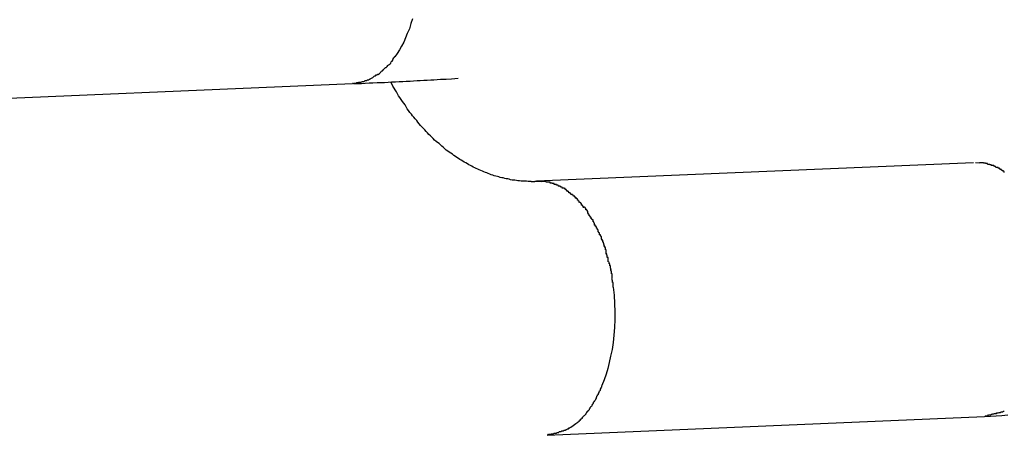
# Model space of a CAD drawing. Extents: x -98 to 98, y -25 to 25.
# Drawn here: x -48 to -47, y -21 to -21 of the extents above; entities that cross this region are included whole.
import ezdxf

# ---------------------------------------------------------------- set-up
doc = ezdxf.new("R2010")
doc.units = 0
doc.layers.get('0').update_dxf_attribs({"linetype": 'CONTINUOUS'})

msp = doc.modelspace()

# ---------------------------------------------------------------- linework, layer by layer
at = {"color": 0}
for points in [[(-47.619, -20.9934), (-47.6197, -20.9953), (-47.6203, -20.9973), (-47.6211, -20.9992), (-47.6218, -21.0009), (-47.6225, -21.0026), (-47.6234, -21.0042), (-47.6242, -21.0056), (-47.6251, -21.007), (-47.626, -21.0083)], [(-47.6276, -21.0105), (-47.6276, -21.0105), (-47.6273, -21.0102), (-47.6273, -21.0102), (-47.6273, -21.0102), (-47.6273, -21.0102), (-47.6271, -21.01), (-47.6271, -21.01), (-47.6271, -21.01), (-47.6271, -21.01), (-47.6268, -21.0097), (-47.6268, -21.0097), (-47.6268, -21.0097), (-47.6268, -21.0097), (-47.6268, -21.0095), (-47.6268, -21.0095), (-47.6268, -21.0095), (-47.6268, -21.0095)], [(-47.6276, -21.0105), (-47.6276, -21.0105), (-47.6273, -21.0102), (-47.6273, -21.0102), (-47.6273, -21.0102), (-47.6273, -21.0102), (-47.6271, -21.01), (-47.6271, -21.01), (-47.6271, -21.01), (-47.6271, -21.01), (-47.6268, -21.0097), (-47.6268, -21.0097), (-47.6268, -21.0097), (-47.6268, -21.0097), (-47.6268, -21.0095), (-47.6268, -21.0095), (-47.6268, -21.0095), (-47.6268, -21.0095)], [(-47.6269, -21.0096), (-47.6269, -21.0096), (-47.6266, -21.0093), (-47.6266, -21.0093), (-47.6266, -21.0091), (-47.6266, -21.0091), (-47.6264, -21.0088), (-47.6264, -21.0088), (-47.6264, -21.0088), (-47.6264, -21.0088), (-47.6261, -21.0085), (-47.6261, -21.0085), (-47.6261, -21.0084), (-47.6261, -21.0084), (-47.626, -21.0082), (-47.626, -21.0082), (-47.626, -21.0082), (-47.626, -21.0082)], [(-47.6269, -21.0096), (-47.6269, -21.0096), (-47.6266, -21.0093), (-47.6266, -21.0093), (-47.6266, -21.0091), (-47.6266, -21.0091), (-47.6264, -21.0088), (-47.6264, -21.0088), (-47.6264, -21.0088), (-47.6264, -21.0088), (-47.6261, -21.0085), (-47.6261, -21.0085), (-47.6261, -21.0084), (-47.6261, -21.0084), (-47.626, -21.0082), (-47.626, -21.0082), (-47.626, -21.0082), (-47.626, -21.0082)], [(-47.6315, -21.0143), (-47.6315, -21.0143), (-47.6312, -21.014), (-47.6312, -21.014), (-47.6312, -21.014), (-47.6312, -21.014), (-47.6309, -21.0138), (-47.6309, -21.0138), (-47.6309, -21.0138), (-47.6309, -21.0138), (-47.6306, -21.0135), (-47.6306, -21.0135), (-47.6306, -21.0135), (-47.6306, -21.0135), (-47.6304, -21.0135), (-47.6304, -21.0135), (-47.6304, -21.0135), (-47.6304, -21.0135)], [(-47.6315, -21.0143), (-47.6315, -21.0143), (-47.6312, -21.014), (-47.6312, -21.014), (-47.6312, -21.014), (-47.6312, -21.014), (-47.6309, -21.0138), (-47.6309, -21.0138), (-47.6309, -21.0138), (-47.6309, -21.0138), (-47.6306, -21.0135), (-47.6306, -21.0135), (-47.6306, -21.0135), (-47.6306, -21.0135), (-47.6304, -21.0135), (-47.6304, -21.0135), (-47.6304, -21.0135), (-47.6304, -21.0135)], [(-47.6305, -21.0134), (-47.6305, -21.0134), (-47.6302, -21.0131), (-47.6302, -21.0131), (-47.6302, -21.0131), (-47.6302, -21.0131), (-47.63, -21.0129), (-47.63, -21.0129), (-47.63, -21.0129), (-47.63, -21.0129), (-47.6297, -21.0126), (-47.6297, -21.0126), (-47.6297, -21.0126), (-47.6297, -21.0126), (-47.6295, -21.0125), (-47.6295, -21.0125), (-47.6295, -21.0125), (-47.6295, -21.0125)], [(-47.6305, -21.0134), (-47.6305, -21.0134), (-47.6302, -21.0131), (-47.6302, -21.0131), (-47.6302, -21.0131), (-47.6302, -21.0131), (-47.63, -21.0129), (-47.63, -21.0129), (-47.63, -21.0129), (-47.63, -21.0129), (-47.6297, -21.0126), (-47.6297, -21.0126), (-47.6297, -21.0126), (-47.6297, -21.0126), (-47.6295, -21.0125), (-47.6295, -21.0125), (-47.6295, -21.0125), (-47.6295, -21.0125)], [(-47.6296, -21.0127), (-47.6296, -21.0127), (-47.6293, -21.0124), (-47.6293, -21.0124), (-47.6293, -21.0124), (-47.6293, -21.0124), (-47.629, -21.0121), (-47.629, -21.0121), (-47.629, -21.0121), (-47.629, -21.0121), (-47.6287, -21.0118), (-47.6287, -21.0118), (-47.6287, -21.0118), (-47.6287, -21.0118), (-47.6286, -21.0116), (-47.6286, -21.0116), (-47.6286, -21.0116), (-47.6286, -21.0116)], [(-47.6296, -21.0127), (-47.6296, -21.0127), (-47.6293, -21.0124), (-47.6293, -21.0124), (-47.6293, -21.0124), (-47.6293, -21.0124), (-47.629, -21.0121), (-47.629, -21.0121), (-47.629, -21.0121), (-47.629, -21.0121), (-47.6287, -21.0118), (-47.6287, -21.0118), (-47.6287, -21.0118), (-47.6287, -21.0118), (-47.6286, -21.0116), (-47.6286, -21.0116), (-47.6286, -21.0116), (-47.6286, -21.0116)], [(-47.6285, -21.0117), (-47.6285, -21.0117), (-47.6282, -21.0114), (-47.6282, -21.0114), (-47.6282, -21.0114), (-47.6282, -21.0114), (-47.6279, -21.0111), (-47.6279, -21.0111), (-47.6279, -21.0111), (-47.6279, -21.0111), (-47.6276, -21.0108), (-47.6276, -21.0108), (-47.6276, -21.0108), (-47.6276, -21.0108), (-47.6276, -21.0106), (-47.6276, -21.0106), (-47.6276, -21.0106), (-47.6276, -21.0106)], [(-47.6285, -21.0117), (-47.6285, -21.0117), (-47.6282, -21.0114), (-47.6282, -21.0114), (-47.6282, -21.0114), (-47.6282, -21.0114), (-47.6279, -21.0111), (-47.6279, -21.0111), (-47.6279, -21.0111), (-47.6279, -21.0111), (-47.6276, -21.0108), (-47.6276, -21.0108), (-47.6276, -21.0108), (-47.6276, -21.0108), (-47.6276, -21.0106), (-47.6276, -21.0106), (-47.6276, -21.0106), (-47.6276, -21.0106)], [(-47.6422, -21.0189), (-47.6407, -21.0188), (-47.6391, -21.0188), (-47.6377, -21.0187), (-47.6361, -21.0186), (-47.6346, -21.0186), (-47.633, -21.0185), (-47.6316, -21.0184), (-47.6301, -21.0184), (-47.6286, -21.0183), (-47.6272, -21.0182), (-47.6257, -21.0182), (-47.6243, -21.0181), (-47.6228, -21.018), (-47.6215, -21.0179), (-47.62, -21.0179), (-47.6186, -21.0178), (-47.6172, -21.0177), (-47.616, -21.0177), (-47.6146, -21.0176), (-47.6133, -21.0175), (-47.6119, -21.0174), (-47.6107, -21.0174), (-47.6094, -21.0173), (-47.6081, -21.0172), (-47.607, -21.0172), (-47.6058, -21.0171), (-47.6037, -21.017), (-47.6011, -21.0168)], [(-47.6391, -21.0183), (-47.6391, -21.0183), (-47.6388, -21.018), (-47.6388, -21.018), (-47.6385, -21.018), (-47.6385, -21.018), (-47.6382, -21.018), (-47.6382, -21.018), (-47.638, -21.018), (-47.638, -21.018), (-47.6377, -21.0177), (-47.6377, -21.0177), (-47.6374, -21.0177), (-47.6374, -21.0177), (-47.6371, -21.0177), (-47.6371, -21.0177), (-47.6371, -21.0177), (-47.6371, -21.0177)], [(-47.6391, -21.0183), (-47.6391, -21.0183), (-47.6388, -21.018), (-47.6388, -21.018), (-47.6385, -21.018), (-47.6385, -21.018), (-47.6382, -21.018), (-47.6382, -21.018), (-47.638, -21.018), (-47.638, -21.018), (-47.6377, -21.0177), (-47.6377, -21.0177), (-47.6374, -21.0177), (-47.6374, -21.0177), (-47.6371, -21.0177), (-47.6371, -21.0177), (-47.6371, -21.0177), (-47.6371, -21.0177)], [(-47.6371, -21.0177), (-47.6371, -21.0177), (-47.6368, -21.0174), (-47.6368, -21.0174), (-47.6366, -21.0174), (-47.6366, -21.0174), (-47.6363, -21.0174), (-47.6363, -21.0174), (-47.6363, -21.0174), (-47.6363, -21.0174), (-47.636, -21.0171), (-47.636, -21.0171), (-47.636, -21.0171), (-47.636, -21.0171), (-47.6357, -21.0171), (-47.6357, -21.0171), (-47.6357, -21.0171), (-47.6357, -21.0171)], [(-47.6371, -21.0177), (-47.6371, -21.0177), (-47.6368, -21.0174), (-47.6368, -21.0174), (-47.6366, -21.0174), (-47.6366, -21.0174), (-47.6363, -21.0174), (-47.6363, -21.0174), (-47.6363, -21.0174), (-47.6363, -21.0174), (-47.636, -21.0171), (-47.636, -21.0171), (-47.636, -21.0171), (-47.636, -21.0171), (-47.6357, -21.0171), (-47.6357, -21.0171), (-47.6357, -21.0171), (-47.6357, -21.0171)], [(-47.6348, -21.0166), (-47.6358, -21.0172)], [(-47.6347, -21.0165), (-47.6347, -21.0165), (-47.6344, -21.0162), (-47.6344, -21.0162), (-47.6344, -21.0162), (-47.6344, -21.0162), (-47.6341, -21.016), (-47.6341, -21.016), (-47.6341, -21.016), (-47.6341, -21.016), (-47.6338, -21.0158), (-47.6338, -21.0158), (-47.6338, -21.0158), (-47.6338, -21.0158), (-47.6336, -21.0158), (-47.6336, -21.0158), (-47.6336, -21.0158), (-47.6336, -21.0158)], [(-47.6347, -21.0165), (-47.6347, -21.0165), (-47.6344, -21.0162), (-47.6344, -21.0162), (-47.6344, -21.0162), (-47.6344, -21.0162), (-47.6341, -21.016), (-47.6341, -21.016), (-47.6341, -21.016), (-47.6341, -21.016), (-47.6338, -21.0158), (-47.6338, -21.0158), (-47.6338, -21.0158), (-47.6338, -21.0158), (-47.6336, -21.0158), (-47.6336, -21.0158), (-47.6336, -21.0158), (-47.6336, -21.0158)], [(-47.6336, -21.0158), (-47.6336, -21.0158), (-47.6333, -21.0155), (-47.6333, -21.0155), (-47.6333, -21.0155), (-47.6333, -21.0155), (-47.633, -21.0155), (-47.633, -21.0155), (-47.633, -21.0155), (-47.633, -21.0155), (-47.6327, -21.0152), (-47.6327, -21.0152), (-47.6327, -21.0152), (-47.6327, -21.0152), (-47.6326, -21.0152), (-47.6326, -21.0152), (-47.6326, -21.0152), (-47.6326, -21.0152)], [(-47.6336, -21.0158), (-47.6336, -21.0158), (-47.6333, -21.0155), (-47.6333, -21.0155), (-47.6333, -21.0155), (-47.6333, -21.0155), (-47.633, -21.0155), (-47.633, -21.0155), (-47.633, -21.0155), (-47.633, -21.0155), (-47.6327, -21.0152), (-47.6327, -21.0152), (-47.6327, -21.0152), (-47.6327, -21.0152), (-47.6326, -21.0152), (-47.6326, -21.0152), (-47.6326, -21.0152), (-47.6326, -21.0152)], [(-47.6325, -21.0153), (-47.6325, -21.0153), (-47.6322, -21.015), (-47.6322, -21.015), (-47.6322, -21.015), (-47.6322, -21.015), (-47.6319, -21.0148), (-47.6319, -21.0148), (-47.6319, -21.0148), (-47.6319, -21.0148), (-47.6316, -21.0145), (-47.6316, -21.0145), (-47.6316, -21.0145), (-47.6316, -21.0145), (-47.6315, -21.0144), (-47.6315, -21.0144), (-47.6315, -21.0144), (-47.6315, -21.0144)], [(-47.6325, -21.0153), (-47.6325, -21.0153), (-47.6322, -21.015), (-47.6322, -21.015), (-47.6322, -21.015), (-47.6322, -21.015), (-47.6319, -21.0148), (-47.6319, -21.0148), (-47.6319, -21.0148), (-47.6319, -21.0148), (-47.6316, -21.0145), (-47.6316, -21.0145), (-47.6316, -21.0145), (-47.6316, -21.0145), (-47.6315, -21.0144), (-47.6315, -21.0144), (-47.6315, -21.0144), (-47.6315, -21.0144)], [(-47.8145, -21.0262), (-47.6427, -21.0189)], [(-47.6422, -21.0189), (-47.6423, -21.0189), (-47.6423, -21.0189), (-47.6423, -21.0189), (-47.6423, -21.0189), (-47.6423, -21.0189), (-47.6423, -21.0189), (-47.6423, -21.0189), (-47.6424, -21.0189), (-47.6424, -21.0189), (-47.6424, -21.0189), (-47.6424, -21.0189), (-47.6424, -21.0189), (-47.6424, -21.0189), (-47.6424, -21.0189), (-47.6425, -21.0189), (-47.6425, -21.0189), (-47.6425, -21.0189), (-47.6425, -21.0189), (-47.6425, -21.0189), (-47.6425, -21.0189), (-47.6425, -21.0189), (-47.6426, -21.0189), (-47.6426, -21.0189), (-47.6426, -21.0189), (-47.6426, -21.0189), (-47.6426, -21.0189), (-47.6426, -21.0189), (-47.6427, -21.0189)], [(-47.6421, -21.0189), (-47.6421, -21.0189), (-47.6418, -21.0187), (-47.6416, -21.0187), (-47.6413, -21.0187), (-47.6413, -21.0187), (-47.641, -21.0185), (-47.6408, -21.0185), (-47.6405, -21.0185), (-47.6405, -21.0185), (-47.6402, -21.0183), (-47.64, -21.0183), (-47.6397, -21.0183), (-47.6397, -21.0183), (-47.6394, -21.0183), (-47.6394, -21.0183), (-47.6392, -21.0183), (-47.6392, -21.0183)], [(-47.6421, -21.0189), (-47.6421, -21.0189), (-47.6418, -21.0187), (-47.6416, -21.0187), (-47.6413, -21.0187), (-47.6413, -21.0187), (-47.641, -21.0185), (-47.6408, -21.0185), (-47.6405, -21.0185), (-47.6405, -21.0185), (-47.6402, -21.0183), (-47.64, -21.0183), (-47.6397, -21.0183), (-47.6397, -21.0183), (-47.6394, -21.0183), (-47.6394, -21.0183), (-47.6392, -21.0183), (-47.6392, -21.0183)], [(-47.5724, -21.0574), (-47.573, -21.0574), (-47.5736, -21.0574), (-47.5742, -21.0573), (-47.5747, -21.0573), (-47.5752, -21.0573), (-47.5758, -21.0572), (-47.5764, -21.0572), (-47.577, -21.0571), (-47.5776, -21.0571), (-47.5782, -21.057), (-47.5788, -21.0569), (-47.5794, -21.0568), (-47.5799, -21.0568), (-47.5805, -21.0567), (-47.5811, -21.0565), (-47.5816, -21.0564), (-47.5822, -21.0563), (-47.5828, -21.0562), (-47.5834, -21.056), (-47.584, -21.0559), (-47.5846, -21.0558), (-47.5851, -21.0556), (-47.5857, -21.0554), (-47.5863, -21.0553), (-47.5869, -21.0551), (-47.5875, -21.0549), (-47.5881, -21.0547), (-47.5887, -21.0545), (-47.5893, -21.0543), (-47.5899, -21.054), (-47.5904, -21.0538), (-47.591, -21.0536), (-47.5916, -21.0533), (-47.5922, -21.0531), (-47.5928, -21.0528), (-47.5934, -21.0526), (-47.594, -21.0523), (-47.5946, -21.052), (-47.5952, -21.0518), (-47.5957, -21.0514), (-47.5963, -21.0511), (-47.5969, -21.0508), (-47.5975, -21.0505), (-47.5981, -21.0501), (-47.5987, -21.0498), (-47.5993, -21.0494), (-47.5999, -21.049), (-47.6005, -21.0487), (-47.601, -21.0483), (-47.6016, -21.0479), (-47.6022, -21.0475), (-47.6028, -21.0472), (-47.6034, -21.0467), (-47.604, -21.0463), (-47.6046, -21.0459), (-47.6052, -21.0454), (-47.6058, -21.045), (-47.6063, -21.0445), (-47.6069, -21.044), (-47.6075, -21.0435), (-47.608, -21.043), (-47.6086, -21.0425), (-47.6092, -21.0421), (-47.6098, -21.0416), (-47.6104, -21.0411), (-47.6109, -21.0405), (-47.6114, -21.04), (-47.612, -21.0394), (-47.6126, -21.0389), (-47.6131, -21.0383), (-47.6137, -21.0377), (-47.6142, -21.0371), (-47.6148, -21.0366), (-47.6153, -21.036), (-47.6159, -21.0353), (-47.6164, -21.0347), (-47.6169, -21.0341), (-47.6174, -21.0334), (-47.618, -21.0328), (-47.6185, -21.0321), (-47.619, -21.0315), (-47.6195, -21.0309), (-47.6201, -21.0302), (-47.6206, -21.0295), (-47.6211, -21.0288), (-47.6216, -21.028), (-47.622, -21.0273), (-47.6225, -21.0266), (-47.623, -21.0259), (-47.6235, -21.0252), (-47.624, -21.0244), (-47.6245, -21.0237), (-47.6249, -21.0229), (-47.6254, -21.0221), (-47.6259, -21.0214), (-47.6263, -21.0207), (-47.6268, -21.0199), (-47.6276, -21.0182)], [(-47.3985, -21.05), (-47.5703, -21.0573)], [(-47.3978, -21.0499), (-47.3962, -21.05)], [(-47.3946, -21.0502), (-47.3946, -21.0502), (-47.3946, -21.05), (-47.3946, -21.05), (-47.3946, -21.05), (-47.3949, -21.05), (-47.3949, -21.05), (-47.395, -21.05), (-47.395, -21.05), (-47.3953, -21.05), (-47.3953, -21.05), (-47.3953, -21.05), (-47.3953, -21.05), (-47.3956, -21.05), (-47.3956, -21.05), (-47.3959, -21.05), (-47.3959, -21.05), (-47.3962, -21.05)], [(-47.3946, -21.0502), (-47.3946, -21.0502), (-47.3946, -21.05), (-47.3946, -21.05), (-47.3946, -21.05), (-47.3949, -21.05), (-47.3949, -21.05), (-47.395, -21.05), (-47.395, -21.05), (-47.3953, -21.05), (-47.3953, -21.05), (-47.3953, -21.05), (-47.3953, -21.05), (-47.3956, -21.05), (-47.3956, -21.05), (-47.3959, -21.05), (-47.3959, -21.05), (-47.3962, -21.05)], [(-47.3931, -21.0506), (-47.3931, -21.0506), (-47.3931, -21.0503), (-47.3931, -21.0503), (-47.3931, -21.0503), (-47.3934, -21.0503), (-47.3934, -21.0503), (-47.3935, -21.0503), (-47.3935, -21.0503), (-47.3938, -21.0503), (-47.3938, -21.0502), (-47.3938, -21.0502), (-47.3938, -21.0502), (-47.3941, -21.0502), (-47.3941, -21.0502), (-47.3943, -21.0502), (-47.3943, -21.0502), (-47.3946, -21.0502)], [(-47.3931, -21.0506), (-47.3931, -21.0506), (-47.3931, -21.0503), (-47.3931, -21.0503), (-47.3931, -21.0503), (-47.3934, -21.0503), (-47.3934, -21.0503), (-47.3935, -21.0503), (-47.3935, -21.0503), (-47.3938, -21.0503), (-47.3938, -21.0502), (-47.3938, -21.0502), (-47.3938, -21.0502), (-47.3941, -21.0502), (-47.3941, -21.0502), (-47.3943, -21.0502), (-47.3943, -21.0502), (-47.3946, -21.0502)], [(-47.3914, -21.0512), (-47.3914, -21.0512), (-47.3914, -21.0509), (-47.3914, -21.0509), (-47.3914, -21.0509), (-47.3917, -21.0509), (-47.3917, -21.0508), (-47.3919, -21.0508), (-47.3919, -21.0508), (-47.3922, -21.0508), (-47.3922, -21.0507), (-47.3923, -21.0507), (-47.3923, -21.0507), (-47.3926, -21.0507), (-47.3926, -21.0507), (-47.3928, -21.0507), (-47.3928, -21.0507), (-47.3931, -21.0507)], [(-47.3914, -21.0512), (-47.3914, -21.0512), (-47.3914, -21.0509), (-47.3914, -21.0509), (-47.3914, -21.0509), (-47.3917, -21.0509), (-47.3917, -21.0508), (-47.3919, -21.0508), (-47.3919, -21.0508), (-47.3922, -21.0508), (-47.3922, -21.0507), (-47.3923, -21.0507), (-47.3923, -21.0507), (-47.3926, -21.0507), (-47.3926, -21.0507), (-47.3928, -21.0507), (-47.3928, -21.0507), (-47.3931, -21.0507)], [(-47.3898, -21.0519), (-47.3898, -21.0519), (-47.3898, -21.0516), (-47.3898, -21.0516), (-47.3898, -21.0516), (-47.3901, -21.0516), (-47.3901, -21.0514), (-47.3903, -21.0514), (-47.3903, -21.0514), (-47.3906, -21.0514), (-47.3906, -21.0511), (-47.3906, -21.0511), (-47.3906, -21.0511), (-47.3909, -21.0511), (-47.3909, -21.0511), (-47.3911, -21.0511), (-47.3911, -21.0511), (-47.3914, -21.0511)], [(-47.3898, -21.0519), (-47.3898, -21.0519), (-47.3898, -21.0516), (-47.3898, -21.0516), (-47.3898, -21.0516), (-47.3901, -21.0516), (-47.3901, -21.0514), (-47.3903, -21.0514), (-47.3903, -21.0514), (-47.3906, -21.0514), (-47.3906, -21.0511), (-47.3906, -21.0511), (-47.3906, -21.0511), (-47.3909, -21.0511), (-47.3909, -21.0511), (-47.3911, -21.0511), (-47.3911, -21.0511), (-47.3914, -21.0511)], [(-47.3881, -21.0527), (-47.3881, -21.0527), (-47.3881, -21.0524), (-47.3881, -21.0524), (-47.3881, -21.0524), (-47.3884, -21.0524), (-47.3884, -21.0522), (-47.3885, -21.0522), (-47.3885, -21.0522), (-47.3888, -21.0522), (-47.3888, -21.0519), (-47.3888, -21.0519), (-47.3888, -21.0519), (-47.3891, -21.0519), (-47.3891, -21.0519), (-47.3894, -21.0519), (-47.3894, -21.0519), (-47.3897, -21.0519)], [(-47.3881, -21.0527), (-47.3881, -21.0527), (-47.3881, -21.0524), (-47.3881, -21.0524), (-47.3881, -21.0524), (-47.3884, -21.0524), (-47.3884, -21.0522), (-47.3885, -21.0522), (-47.3885, -21.0522), (-47.3888, -21.0522), (-47.3888, -21.0519), (-47.3888, -21.0519), (-47.3888, -21.0519), (-47.3891, -21.0519), (-47.3891, -21.0519), (-47.3894, -21.0519), (-47.3894, -21.0519), (-47.3897, -21.0519)], [(-47.3865, -21.0538), (-47.3865, -21.0538), (-47.3865, -21.0535), (-47.3865, -21.0535), (-47.3865, -21.0535), (-47.3868, -21.0535), (-47.3868, -21.0532), (-47.387, -21.0532), (-47.387, -21.0532), (-47.3873, -21.0532), (-47.3873, -21.0529), (-47.3873, -21.0529), (-47.3873, -21.0529), (-47.3876, -21.0529), (-47.3876, -21.0527), (-47.3879, -21.0527), (-47.3879, -21.0527), (-47.3882, -21.0527)], [(-47.3865, -21.0538), (-47.3865, -21.0538), (-47.3865, -21.0535), (-47.3865, -21.0535), (-47.3865, -21.0535), (-47.3868, -21.0535), (-47.3868, -21.0532), (-47.387, -21.0532), (-47.387, -21.0532), (-47.3873, -21.0532), (-47.3873, -21.0529), (-47.3873, -21.0529), (-47.3873, -21.0529), (-47.3876, -21.0529), (-47.3876, -21.0527), (-47.3879, -21.0527), (-47.3879, -21.0527), (-47.3882, -21.0527)], [(-47.5724, -21.0574), (-47.5723, -21.0574), (-47.5722, -21.0574), (-47.5721, -21.0574), (-47.572, -21.0574), (-47.5719, -21.0574), (-47.5718, -21.0574), (-47.5717, -21.0574), (-47.5717, -21.0574), (-47.5716, -21.0574), (-47.5715, -21.0574), (-47.5714, -21.0574), (-47.5713, -21.0574), (-47.5712, -21.0574), (-47.5711, -21.0574), (-47.571, -21.0574), (-47.5709, -21.0573), (-47.5708, -21.0573), (-47.5707, -21.0573), (-47.5706, -21.0573), (-47.5705, -21.0573), (-47.5704, -21.0573), (-47.5704, -21.0573), (-47.5703, -21.0573), (-47.5702, -21.0573), (-47.5701, -21.0573), (-47.57, -21.0573), (-47.5698, -21.0573), (-47.5696, -21.0573)], [(-47.5696, -21.0573), (-47.5682, -21.0574)], [(-47.5665, -21.0576), (-47.5665, -21.0576), (-47.5665, -21.0574), (-47.5665, -21.0574), (-47.5665, -21.0574), (-47.5668, -21.0574), (-47.5668, -21.0574), (-47.5669, -21.0574), (-47.5669, -21.0574), (-47.5672, -21.0574), (-47.5672, -21.0574), (-47.5672, -21.0574), (-47.5672, -21.0574), (-47.5675, -21.0574), (-47.5675, -21.0574), (-47.5678, -21.0574), (-47.5678, -21.0574), (-47.5681, -21.0574)], [(-47.5665, -21.0576), (-47.5665, -21.0576), (-47.5665, -21.0574), (-47.5665, -21.0574), (-47.5665, -21.0574), (-47.5668, -21.0574), (-47.5668, -21.0574), (-47.5669, -21.0574), (-47.5669, -21.0574), (-47.5672, -21.0574), (-47.5672, -21.0574), (-47.5672, -21.0574), (-47.5672, -21.0574), (-47.5675, -21.0574), (-47.5675, -21.0574), (-47.5678, -21.0574), (-47.5678, -21.0574), (-47.5681, -21.0574)], [(-47.5649, -21.058), (-47.5649, -21.058), (-47.5649, -21.0577), (-47.5649, -21.0577), (-47.5649, -21.0577), (-47.5652, -21.0577), (-47.5652, -21.0577), (-47.5654, -21.0577), (-47.5654, -21.0577), (-47.5657, -21.0577), (-47.5657, -21.0576), (-47.5657, -21.0576), (-47.5657, -21.0576), (-47.566, -21.0576), (-47.566, -21.0576), (-47.5662, -21.0576), (-47.5662, -21.0576), (-47.5665, -21.0576)], [(-47.5649, -21.058), (-47.5649, -21.058), (-47.5649, -21.0577), (-47.5649, -21.0577), (-47.5649, -21.0577), (-47.5652, -21.0577), (-47.5652, -21.0577), (-47.5654, -21.0577), (-47.5654, -21.0577), (-47.5657, -21.0577), (-47.5657, -21.0576), (-47.5657, -21.0576), (-47.5657, -21.0576), (-47.566, -21.0576), (-47.566, -21.0576), (-47.5662, -21.0576), (-47.5662, -21.0576), (-47.5665, -21.0576)], [(-47.5634, -21.0585), (-47.5634, -21.0585), (-47.5634, -21.0582), (-47.5634, -21.0582), (-47.5634, -21.0582), (-47.5637, -21.0582), (-47.5637, -21.0582), (-47.5638, -21.0582), (-47.5638, -21.0582), (-47.5641, -21.0582), (-47.5641, -21.058), (-47.5641, -21.058), (-47.5641, -21.058), (-47.5644, -21.058), (-47.5644, -21.058), (-47.5647, -21.058), (-47.5647, -21.058), (-47.565, -21.058)], [(-47.5634, -21.0585), (-47.5634, -21.0585), (-47.5634, -21.0582), (-47.5634, -21.0582), (-47.5634, -21.0582), (-47.5637, -21.0582), (-47.5637, -21.0582), (-47.5638, -21.0582), (-47.5638, -21.0582), (-47.5641, -21.0582), (-47.5641, -21.058), (-47.5641, -21.058), (-47.5641, -21.058), (-47.5644, -21.058), (-47.5644, -21.058), (-47.5647, -21.058), (-47.5647, -21.058), (-47.565, -21.058)], [(-47.5617, -21.0592), (-47.5617, -21.0592), (-47.5617, -21.0589), (-47.5617, -21.0589), (-47.5617, -21.0589), (-47.562, -21.0589), (-47.562, -21.0588), (-47.5622, -21.0588), (-47.5622, -21.0588), (-47.5625, -21.0588), (-47.5625, -21.0585), (-47.5625, -21.0585), (-47.5625, -21.0585), (-47.5628, -21.0585), (-47.5628, -21.0585), (-47.5631, -21.0585), (-47.5631, -21.0585), (-47.5634, -21.0585)], [(-47.5617, -21.0592), (-47.5617, -21.0592), (-47.5617, -21.0589), (-47.5617, -21.0589), (-47.5617, -21.0589), (-47.562, -21.0589), (-47.562, -21.0588), (-47.5622, -21.0588), (-47.5622, -21.0588), (-47.5625, -21.0588), (-47.5625, -21.0585), (-47.5625, -21.0585), (-47.5625, -21.0585), (-47.5628, -21.0585), (-47.5628, -21.0585), (-47.5631, -21.0585), (-47.5631, -21.0585), (-47.5634, -21.0585)], [(-47.5601, -21.0601), (-47.5601, -21.0601), (-47.5601, -21.0598), (-47.5601, -21.0598), (-47.5601, -21.0598), (-47.5604, -21.0598), (-47.5604, -21.0596), (-47.5605, -21.0596), (-47.5605, -21.0596), (-47.5608, -21.0596), (-47.5608, -21.0593), (-47.5609, -21.0593), (-47.5609, -21.0593), (-47.5612, -21.0593), (-47.5612, -21.0592), (-47.5615, -21.0592), (-47.5615, -21.0592), (-47.5618, -21.0592)], [(-47.5601, -21.0601), (-47.5601, -21.0601), (-47.5601, -21.0598), (-47.5601, -21.0598), (-47.5601, -21.0598), (-47.5604, -21.0598), (-47.5604, -21.0596), (-47.5605, -21.0596), (-47.5605, -21.0596), (-47.5608, -21.0596), (-47.5608, -21.0593), (-47.5609, -21.0593), (-47.5609, -21.0593), (-47.5612, -21.0593), (-47.5612, -21.0592), (-47.5615, -21.0592), (-47.5615, -21.0592), (-47.5618, -21.0592)], [(-47.5584, -21.0612), (-47.5584, -21.0612), (-47.5584, -21.0609), (-47.5584, -21.0609), (-47.5584, -21.0608), (-47.5586, -21.0608), (-47.5586, -21.0605), (-47.5588, -21.0605), (-47.5588, -21.0605), (-47.5591, -21.0605), (-47.5591, -21.0602), (-47.5591, -21.0602), (-47.5591, -21.0602), (-47.5594, -21.0602), (-47.5594, -21.06), (-47.5597, -21.06), (-47.5597, -21.06), (-47.56, -21.06)], [(-47.5584, -21.0612), (-47.5584, -21.0612), (-47.5584, -21.0609), (-47.5584, -21.0609), (-47.5584, -21.0608), (-47.5586, -21.0608), (-47.5586, -21.0605), (-47.5588, -21.0605), (-47.5588, -21.0605), (-47.5591, -21.0605), (-47.5591, -21.0602), (-47.5591, -21.0602), (-47.5591, -21.0602), (-47.5594, -21.0602), (-47.5594, -21.06), (-47.5597, -21.06), (-47.5597, -21.06), (-47.56, -21.06)], [(-47.5568, -21.0625), (-47.5568, -21.0625), (-47.5568, -21.0622), (-47.5568, -21.0622), (-47.5568, -21.0621), (-47.5571, -21.0621), (-47.5571, -21.0618), (-47.5573, -21.0618), (-47.5573, -21.0618), (-47.5576, -21.0618), (-47.5576, -21.0615), (-47.5576, -21.0615), (-47.5576, -21.0615), (-47.5579, -21.0615), (-47.5579, -21.0612), (-47.5581, -21.0612), (-47.5581, -21.0612), (-47.5584, -21.0612)], [(-47.5568, -21.0625), (-47.5568, -21.0625), (-47.5568, -21.0622), (-47.5568, -21.0622), (-47.5568, -21.0621), (-47.5571, -21.0621), (-47.5571, -21.0618), (-47.5573, -21.0618), (-47.5573, -21.0618), (-47.5576, -21.0618), (-47.5576, -21.0615), (-47.5576, -21.0615), (-47.5576, -21.0615), (-47.5579, -21.0615), (-47.5579, -21.0612), (-47.5581, -21.0612), (-47.5581, -21.0612), (-47.5584, -21.0612)], [(-47.555, -21.064), (-47.555, -21.064), (-47.555, -21.0637), (-47.555, -21.0637), (-47.555, -21.0635), (-47.5553, -21.0635), (-47.5553, -21.0632), (-47.5555, -21.0632), (-47.5555, -21.0632), (-47.5558, -21.0632), (-47.5558, -21.0629), (-47.5559, -21.0629), (-47.5559, -21.0628), (-47.5562, -21.0628), (-47.5562, -21.0625), (-47.5564, -21.0625), (-47.5564, -21.0625), (-47.5567, -21.0625)], [(-47.555, -21.064), (-47.555, -21.064), (-47.555, -21.0637), (-47.555, -21.0637), (-47.555, -21.0635), (-47.5553, -21.0635), (-47.5553, -21.0632), (-47.5555, -21.0632), (-47.5555, -21.0632), (-47.5558, -21.0632), (-47.5558, -21.0629), (-47.5559, -21.0629), (-47.5559, -21.0628), (-47.5562, -21.0628), (-47.5562, -21.0625), (-47.5564, -21.0625), (-47.5564, -21.0625), (-47.5567, -21.0625)], [(-47.5535, -21.0657), (-47.5535, -21.0657), (-47.5535, -21.0654), (-47.5535, -21.0654), (-47.5535, -21.0651), (-47.5538, -21.0651), (-47.5538, -21.0648), (-47.5539, -21.0648), (-47.5539, -21.0647), (-47.5542, -21.0647), (-47.5542, -21.0644), (-47.5542, -21.0644), (-47.5542, -21.0642), (-47.5545, -21.0642), (-47.5545, -21.0639), (-47.5548, -21.0639), (-47.5548, -21.0639), (-47.5551, -21.0639)], [(-47.5535, -21.0657), (-47.5535, -21.0657), (-47.5535, -21.0654), (-47.5535, -21.0654), (-47.5535, -21.0651), (-47.5538, -21.0651), (-47.5538, -21.0648), (-47.5539, -21.0648), (-47.5539, -21.0647), (-47.5542, -21.0647), (-47.5542, -21.0644), (-47.5542, -21.0644), (-47.5542, -21.0642), (-47.5545, -21.0642), (-47.5545, -21.0639), (-47.5548, -21.0639), (-47.5548, -21.0639), (-47.5551, -21.0639)], [(-47.5518, -21.0677), (-47.5518, -21.0677), (-47.5518, -21.0674), (-47.5518, -21.0674), (-47.5518, -21.0672), (-47.5521, -21.0672), (-47.5521, -21.0669), (-47.5523, -21.0669), (-47.5523, -21.0667), (-47.5526, -21.0667), (-47.5526, -21.0664), (-47.5526, -21.0664), (-47.5526, -21.0661), (-47.5529, -21.0661), (-47.5529, -21.0658), (-47.5531, -21.0658), (-47.5531, -21.0657), (-47.5534, -21.0657)], [(-47.5518, -21.0677), (-47.5518, -21.0677), (-47.5518, -21.0674), (-47.5518, -21.0674), (-47.5518, -21.0672), (-47.5521, -21.0672), (-47.5521, -21.0669), (-47.5523, -21.0669), (-47.5523, -21.0667), (-47.5526, -21.0667), (-47.5526, -21.0664), (-47.5526, -21.0664), (-47.5526, -21.0661), (-47.5529, -21.0661), (-47.5529, -21.0658), (-47.5531, -21.0658), (-47.5531, -21.0657), (-47.5534, -21.0657)], [(-47.5502, -21.0696), (-47.5502, -21.0696), (-47.5502, -21.0693), (-47.5502, -21.0693), (-47.5502, -21.069), (-47.5504, -21.069), (-47.5504, -21.0687), (-47.5506, -21.0687), (-47.5506, -21.0685), (-47.5509, -21.0685), (-47.5509, -21.0682), (-47.5509, -21.0682), (-47.5509, -21.0679), (-47.5512, -21.0679), (-47.5512, -21.0676), (-47.5515, -21.0676), (-47.5515, -21.0675), (-47.5518, -21.0675)], [(-47.5502, -21.0696), (-47.5502, -21.0696), (-47.5502, -21.0693), (-47.5502, -21.0693), (-47.5502, -21.069), (-47.5504, -21.069), (-47.5504, -21.0687), (-47.5506, -21.0687), (-47.5506, -21.0685), (-47.5509, -21.0685), (-47.5509, -21.0682), (-47.5509, -21.0682), (-47.5509, -21.0679), (-47.5512, -21.0679), (-47.5512, -21.0676), (-47.5515, -21.0676), (-47.5515, -21.0675), (-47.5518, -21.0675)], [(-47.5488, -21.0721), (-47.5488, -21.0721), (-47.5488, -21.0718), (-47.5488, -21.0718), (-47.5488, -21.0715), (-47.5491, -21.0715), (-47.5491, -21.0712), (-47.5493, -21.0712), (-47.5493, -21.0709), (-47.5496, -21.0709), (-47.5496, -21.0706), (-47.5496, -21.0706), (-47.5496, -21.0703), (-47.5499, -21.0703), (-47.5499, -21.07), (-47.5501, -21.07), (-47.5501, -21.0698), (-47.5504, -21.0698)], [(-47.5488, -21.0721), (-47.5488, -21.0721), (-47.5488, -21.0718), (-47.5488, -21.0718), (-47.5488, -21.0715), (-47.5491, -21.0715), (-47.5491, -21.0712), (-47.5493, -21.0712), (-47.5493, -21.0709), (-47.5496, -21.0709), (-47.5496, -21.0706), (-47.5496, -21.0706), (-47.5496, -21.0703), (-47.5499, -21.0703), (-47.5499, -21.07), (-47.5501, -21.07), (-47.5501, -21.0698), (-47.5504, -21.0698)], [(-47.5475, -21.0745), (-47.5475, -21.0745), (-47.5475, -21.0742), (-47.5475, -21.0741), (-47.5475, -21.0738), (-47.5477, -21.0738), (-47.5477, -21.0735), (-47.5478, -21.0735), (-47.5478, -21.0732), (-47.5481, -21.0732), (-47.5481, -21.0729), (-47.5481, -21.0728), (-47.5481, -21.0725), (-47.5484, -21.0725), (-47.5484, -21.0722), (-47.5486, -21.0722), (-47.5486, -21.072), (-47.5489, -21.072)], [(-47.5475, -21.0745), (-47.5475, -21.0745), (-47.5475, -21.0742), (-47.5475, -21.0741), (-47.5475, -21.0738), (-47.5477, -21.0738), (-47.5477, -21.0735), (-47.5478, -21.0735), (-47.5478, -21.0732), (-47.5481, -21.0732), (-47.5481, -21.0729), (-47.5481, -21.0728), (-47.5481, -21.0725), (-47.5484, -21.0725), (-47.5484, -21.0722), (-47.5486, -21.0722), (-47.5486, -21.072), (-47.5489, -21.072)], [(-47.5461, -21.0772), (-47.5461, -21.0772), (-47.5461, -21.0769), (-47.5461, -21.0767), (-47.5461, -21.0764), (-47.5463, -21.0764), (-47.5463, -21.0761), (-47.5465, -21.076), (-47.5465, -21.0757), (-47.5468, -21.0757), (-47.5468, -21.0754), (-47.5469, -21.0752), (-47.5469, -21.0749), (-47.5472, -21.0749), (-47.5472, -21.0746), (-47.5473, -21.0746), (-47.5473, -21.0744), (-47.5476, -21.0744)], [(-47.5461, -21.0772), (-47.5461, -21.0772), (-47.5461, -21.0769), (-47.5461, -21.0767), (-47.5461, -21.0764), (-47.5463, -21.0764), (-47.5463, -21.0761), (-47.5465, -21.076), (-47.5465, -21.0757), (-47.5468, -21.0757), (-47.5468, -21.0754), (-47.5469, -21.0752), (-47.5469, -21.0749), (-47.5472, -21.0749), (-47.5472, -21.0746), (-47.5473, -21.0746), (-47.5473, -21.0744), (-47.5476, -21.0744)], [(-47.5448, -21.0798), (-47.5448, -21.0798), (-47.5448, -21.0795), (-47.5448, -21.0793), (-47.5448, -21.079), (-47.545, -21.079), (-47.545, -21.0787), (-47.5452, -21.0787), (-47.5452, -21.0784), (-47.5455, -21.0784), (-47.5455, -21.0781), (-47.5455, -21.0779), (-47.5455, -21.0776), (-47.5458, -21.0776), (-47.5458, -21.0773), (-47.5459, -21.0773), (-47.5459, -21.0771), (-47.5462, -21.0771)], [(-47.5448, -21.0798), (-47.5448, -21.0798), (-47.5448, -21.0795), (-47.5448, -21.0793), (-47.5448, -21.079), (-47.545, -21.079), (-47.545, -21.0787), (-47.5452, -21.0787), (-47.5452, -21.0784), (-47.5455, -21.0784), (-47.5455, -21.0781), (-47.5455, -21.0779), (-47.5455, -21.0776), (-47.5458, -21.0776), (-47.5458, -21.0773), (-47.5459, -21.0773), (-47.5459, -21.0771), (-47.5462, -21.0771)], [(-47.5437, -21.0829), (-47.5437, -21.0829), (-47.5437, -21.0826), (-47.5437, -21.0824), (-47.5437, -21.0821), (-47.5439, -21.0821), (-47.5439, -21.0818), (-47.544, -21.0816), (-47.544, -21.0813), (-47.5443, -21.0813), (-47.5443, -21.081), (-47.5443, -21.0807), (-47.5443, -21.0804), (-47.5446, -21.0804), (-47.5446, -21.0801), (-47.5447, -21.0801), (-47.5447, -21.0799), (-47.545, -21.0799)], [(-47.5437, -21.0829), (-47.5437, -21.0829), (-47.5437, -21.0826), (-47.5437, -21.0824), (-47.5437, -21.0821), (-47.5439, -21.0821), (-47.5439, -21.0818), (-47.544, -21.0816), (-47.544, -21.0813), (-47.5443, -21.0813), (-47.5443, -21.081), (-47.5443, -21.0807), (-47.5443, -21.0804), (-47.5446, -21.0804), (-47.5446, -21.0801), (-47.5447, -21.0801), (-47.5447, -21.0799), (-47.545, -21.0799)], [(-47.5429, -21.0859), (-47.5429, -21.0859), (-47.5429, -21.0856), (-47.5429, -21.0854), (-47.5429, -21.0851), (-47.5429, -21.0851), (-47.5429, -21.0848), (-47.5429, -21.0846), (-47.5429, -21.0843), (-47.5432, -21.0843), (-47.5432, -21.084), (-47.5432, -21.0837), (-47.5432, -21.0834), (-47.5434, -21.0834), (-47.5434, -21.0831), (-47.5434, -21.0831), (-47.5434, -21.0828), (-47.5437, -21.0828)], [(-47.5429, -21.0859), (-47.5429, -21.0859), (-47.5429, -21.0856), (-47.5429, -21.0854), (-47.5429, -21.0851), (-47.5429, -21.0851), (-47.5429, -21.0848), (-47.5429, -21.0846), (-47.5429, -21.0843), (-47.5432, -21.0843), (-47.5432, -21.084), (-47.5432, -21.0837), (-47.5432, -21.0834), (-47.5434, -21.0834), (-47.5434, -21.0831), (-47.5434, -21.0831), (-47.5434, -21.0828), (-47.5437, -21.0828)], [(-47.5421, -21.089), (-47.5421, -21.089), (-47.5421, -21.0887), (-47.5421, -21.0885), (-47.5421, -21.0882), (-47.5422, -21.0882), (-47.5422, -21.0879), (-47.5422, -21.0876), (-47.5422, -21.0873), (-47.5425, -21.0873), (-47.5425, -21.087), (-47.5425, -21.0867), (-47.5425, -21.0864), (-47.5427, -21.0864), (-47.5427, -21.0861), (-47.5427, -21.086), (-47.5427, -21.0858), (-47.5429, -21.0858)], [(-47.5421, -21.089), (-47.5421, -21.089), (-47.5421, -21.0887), (-47.5421, -21.0885), (-47.5421, -21.0882), (-47.5422, -21.0882), (-47.5422, -21.0879), (-47.5422, -21.0876), (-47.5422, -21.0873), (-47.5425, -21.0873), (-47.5425, -21.087), (-47.5425, -21.0867), (-47.5425, -21.0864), (-47.5427, -21.0864), (-47.5427, -21.0861), (-47.5427, -21.086), (-47.5427, -21.0858), (-47.5429, -21.0858)], [(-47.5411, -21.0924), (-47.5411, -21.0924), (-47.5411, -21.0921), (-47.5411, -21.0919), (-47.5411, -21.0916), (-47.5412, -21.0915), (-47.5412, -21.0912), (-47.5412, -21.0909), (-47.5412, -21.0906), (-47.5415, -21.0906), (-47.5415, -21.0903), (-47.5415, -21.09), (-47.5415, -21.0897), (-47.5418, -21.0897), (-47.5418, -21.0894), (-47.5418, -21.0893), (-47.5418, -21.0891), (-47.542, -21.0891)], [(-47.5411, -21.0924), (-47.5411, -21.0924), (-47.5411, -21.0921), (-47.5411, -21.0919), (-47.5411, -21.0916), (-47.5412, -21.0915), (-47.5412, -21.0912), (-47.5412, -21.0909), (-47.5412, -21.0906), (-47.5415, -21.0906), (-47.5415, -21.0903), (-47.5415, -21.09), (-47.5415, -21.0897), (-47.5418, -21.0897), (-47.5418, -21.0894), (-47.5418, -21.0893), (-47.5418, -21.0891), (-47.542, -21.0891)], [(-47.5406, -21.0954), (-47.5406, -21.0954), (-47.5406, -21.0951), (-47.5406, -21.0949), (-47.5406, -21.0946), (-47.5406, -21.0946), (-47.5406, -21.0943), (-47.5406, -21.094), (-47.5406, -21.0937), (-47.5408, -21.0937), (-47.5408, -21.0934), (-47.5408, -21.0931), (-47.5408, -21.0928), (-47.541, -21.0926), (-47.541, -21.0923), (-47.541, -21.0922), (-47.541, -21.092), (-47.5412, -21.092)], [(-47.5406, -21.0954), (-47.5406, -21.0954), (-47.5406, -21.0951), (-47.5406, -21.0949), (-47.5406, -21.0946), (-47.5406, -21.0946), (-47.5406, -21.0943), (-47.5406, -21.094), (-47.5406, -21.0937), (-47.5408, -21.0937), (-47.5408, -21.0934), (-47.5408, -21.0931), (-47.5408, -21.0928), (-47.541, -21.0926), (-47.541, -21.0923), (-47.541, -21.0922), (-47.541, -21.092), (-47.5412, -21.092)], [(-47.5402, -21.0989), (-47.5398, -21.1021), (-47.5396, -21.1054), (-47.5395, -21.1086), (-47.5395, -21.1117), (-47.5397, -21.1148), (-47.5399, -21.1178), (-47.5402, -21.1207), (-47.5406, -21.1234), (-47.5412, -21.1261), (-47.5417, -21.1285), (-47.5423, -21.1309), (-47.5429, -21.1331), (-47.5437, -21.1354), (-47.5446, -21.1376)], [(-47.5402, -21.0989), (-47.5402, -21.0989), (-47.5402, -21.0986), (-47.5402, -21.0984), (-47.5402, -21.0981), (-47.5402, -21.098), (-47.5402, -21.0977), (-47.5402, -21.0974), (-47.5402, -21.0971), (-47.5404, -21.0971), (-47.5404, -21.0968), (-47.5404, -21.0965), (-47.5404, -21.0962), (-47.5406, -21.0962), (-47.5406, -21.0959), (-47.5406, -21.0958), (-47.5406, -21.0956), (-47.5408, -21.0956)], [(-47.5402, -21.0989), (-47.5402, -21.0989), (-47.5402, -21.0986), (-47.5402, -21.0984), (-47.5402, -21.0981), (-47.5402, -21.098), (-47.5402, -21.0977), (-47.5402, -21.0974), (-47.5402, -21.0971), (-47.5404, -21.0971), (-47.5404, -21.0968), (-47.5404, -21.0965), (-47.5404, -21.0962), (-47.5406, -21.0962), (-47.5406, -21.0959), (-47.5406, -21.0958), (-47.5406, -21.0956), (-47.5408, -21.0956)], [(-47.5454, -21.1397), (-47.5454, -21.1397), (-47.5451, -21.1394), (-47.5451, -21.1393), (-47.5451, -21.139), (-47.5451, -21.139), (-47.5449, -21.1387), (-47.5449, -21.1387), (-47.5449, -21.1384), (-47.5449, -21.1384), (-47.5446, -21.1381), (-47.5446, -21.1381), (-47.5446, -21.1378), (-47.5446, -21.1378), (-47.5445, -21.1375), (-47.5445, -21.1375), (-47.5445, -21.1374), (-47.5445, -21.1374)], [(-47.5454, -21.1397), (-47.5454, -21.1397), (-47.5451, -21.1394), (-47.5451, -21.1393), (-47.5451, -21.139), (-47.5451, -21.139), (-47.5449, -21.1387), (-47.5449, -21.1387), (-47.5449, -21.1384), (-47.5449, -21.1384), (-47.5446, -21.1381), (-47.5446, -21.1381), (-47.5446, -21.1378), (-47.5446, -21.1378), (-47.5445, -21.1375), (-47.5445, -21.1375), (-47.5445, -21.1374), (-47.5445, -21.1374)], [(-47.5477, -21.144), (-47.5477, -21.144), (-47.5474, -21.1437), (-47.5474, -21.1437), (-47.5473, -21.1434), (-47.5473, -21.1434), (-47.547, -21.1431), (-47.547, -21.1431), (-47.547, -21.1429), (-47.547, -21.1429), (-47.5467, -21.1426), (-47.5467, -21.1426), (-47.5467, -21.1423), (-47.5467, -21.1423), (-47.5466, -21.142), (-47.5466, -21.142), (-47.5466, -21.1418), (-47.5466, -21.1418)], [(-47.5477, -21.144), (-47.5477, -21.144), (-47.5474, -21.1437), (-47.5474, -21.1437), (-47.5473, -21.1434), (-47.5473, -21.1434), (-47.547, -21.1431), (-47.547, -21.1431), (-47.547, -21.1429), (-47.547, -21.1429), (-47.5467, -21.1426), (-47.5467, -21.1426), (-47.5467, -21.1423), (-47.5467, -21.1423), (-47.5466, -21.142), (-47.5466, -21.142), (-47.5466, -21.1418), (-47.5466, -21.1418)], [(-47.5466, -21.1418), (-47.5466, -21.1418), (-47.5463, -21.1415), (-47.5463, -21.1415), (-47.5463, -21.1413), (-47.5463, -21.1413), (-47.546, -21.141), (-47.546, -21.141), (-47.546, -21.1407), (-47.546, -21.1407), (-47.5457, -21.1404), (-47.5457, -21.1404), (-47.5457, -21.1401), (-47.5457, -21.1401), (-47.5455, -21.1398), (-47.5455, -21.1398), (-47.5455, -21.1397), (-47.5455, -21.1397)], [(-47.5466, -21.1418), (-47.5466, -21.1418), (-47.5463, -21.1415), (-47.5463, -21.1415), (-47.5463, -21.1413), (-47.5463, -21.1413), (-47.546, -21.141), (-47.546, -21.141), (-47.546, -21.1407), (-47.546, -21.1407), (-47.5457, -21.1404), (-47.5457, -21.1404), (-47.5457, -21.1401), (-47.5457, -21.1401), (-47.5455, -21.1398), (-47.5455, -21.1398), (-47.5455, -21.1397), (-47.5455, -21.1397)], [(-47.5489, -21.1459), (-47.5489, -21.1459), (-47.5486, -21.1456), (-47.5486, -21.1456), (-47.5485, -21.1453), (-47.5485, -21.1453), (-47.5482, -21.145), (-47.5482, -21.145), (-47.5482, -21.1448), (-47.5482, -21.1448), (-47.5479, -21.1445), (-47.5479, -21.1445), (-47.5479, -21.1442), (-47.5479, -21.1442), (-47.5477, -21.1439), (-47.5477, -21.1439), (-47.5477, -21.1439), (-47.5477, -21.1439)], [(-47.5489, -21.1459), (-47.5489, -21.1459), (-47.5486, -21.1456), (-47.5486, -21.1456), (-47.5485, -21.1453), (-47.5485, -21.1453), (-47.5482, -21.145), (-47.5482, -21.145), (-47.5482, -21.1448), (-47.5482, -21.1448), (-47.5479, -21.1445), (-47.5479, -21.1445), (-47.5479, -21.1442), (-47.5479, -21.1442), (-47.5477, -21.1439), (-47.5477, -21.1439), (-47.5477, -21.1439), (-47.5477, -21.1439)], [(-47.5532, -21.1512), (-47.5532, -21.1512), (-47.5529, -21.1509), (-47.5529, -21.1509), (-47.5527, -21.1507), (-47.5527, -21.1507), (-47.5524, -21.1504), (-47.5524, -21.1504), (-47.5524, -21.1504), (-47.5524, -21.1504), (-47.5521, -21.1501), (-47.5521, -21.1501), (-47.552, -21.1498), (-47.552, -21.1498), (-47.5517, -21.1495), (-47.5517, -21.1495), (-47.5517, -21.1495), (-47.5517, -21.1495)], [(-47.5532, -21.1512), (-47.5532, -21.1512), (-47.5529, -21.1509), (-47.5529, -21.1509), (-47.5527, -21.1507), (-47.5527, -21.1507), (-47.5524, -21.1504), (-47.5524, -21.1504), (-47.5524, -21.1504), (-47.5524, -21.1504), (-47.5521, -21.1501), (-47.5521, -21.1501), (-47.552, -21.1498), (-47.552, -21.1498), (-47.5517, -21.1495), (-47.5517, -21.1495), (-47.5517, -21.1495), (-47.5517, -21.1495)], [(-47.5516, -21.1496), (-47.5516, -21.1496), (-47.5513, -21.1493), (-47.5513, -21.1493), (-47.5511, -21.149), (-47.5511, -21.149), (-47.5508, -21.1487), (-47.5508, -21.1487), (-47.5508, -21.1485), (-47.5508, -21.1485), (-47.5505, -21.1482), (-47.5505, -21.1482), (-47.5505, -21.148), (-47.5505, -21.148), (-47.5502, -21.1478), (-47.5502, -21.1478), (-47.5502, -21.1478), (-47.5502, -21.1478)], [(-47.5516, -21.1496), (-47.5516, -21.1496), (-47.5513, -21.1493), (-47.5513, -21.1493), (-47.5511, -21.149), (-47.5511, -21.149), (-47.5508, -21.1487), (-47.5508, -21.1487), (-47.5508, -21.1485), (-47.5508, -21.1485), (-47.5505, -21.1482), (-47.5505, -21.1482), (-47.5505, -21.148), (-47.5505, -21.148), (-47.5502, -21.1478), (-47.5502, -21.1478), (-47.5502, -21.1478), (-47.5502, -21.1478)], [(-47.5503, -21.1479), (-47.5503, -21.1479), (-47.55, -21.1476), (-47.55, -21.1476), (-47.5498, -21.1473), (-47.5498, -21.1473), (-47.5495, -21.147), (-47.5495, -21.147), (-47.5495, -21.1468), (-47.5495, -21.1468), (-47.5492, -21.1465), (-47.5492, -21.1465), (-47.5492, -21.1463), (-47.5492, -21.1463), (-47.5489, -21.146), (-47.5489, -21.146), (-47.5489, -21.146), (-47.5489, -21.146)], [(-47.5503, -21.1479), (-47.5503, -21.1479), (-47.55, -21.1476), (-47.55, -21.1476), (-47.5498, -21.1473), (-47.5498, -21.1473), (-47.5495, -21.147), (-47.5495, -21.147), (-47.5495, -21.1468), (-47.5495, -21.1468), (-47.5492, -21.1465), (-47.5492, -21.1465), (-47.5492, -21.1463), (-47.5492, -21.1463), (-47.5489, -21.146), (-47.5489, -21.146), (-47.5489, -21.146), (-47.5489, -21.146)], [(-47.3942, -21.1498), (-47.3919, -21.1497), (-47.3896, -21.1496), (-47.3874, -21.1494), (-47.3851, -21.1492)], [(-47.3941, -21.1498), (-47.3941, -21.1498), (-47.3938, -21.1495), (-47.3935, -21.1495), (-47.3932, -21.1495), (-47.3929, -21.1495), (-47.3926, -21.1492), (-47.3923, -21.1492), (-47.392, -21.1492), (-47.3918, -21.1492), (-47.3915, -21.1489), (-47.3912, -21.1489), (-47.3909, -21.1488), (-47.3906, -21.1488), (-47.3903, -21.1486), (-47.39, -21.1486), (-47.3897, -21.1486), (-47.3897, -21.1486)], [(-47.3941, -21.1498), (-47.3941, -21.1498), (-47.3938, -21.1495), (-47.3935, -21.1495), (-47.3932, -21.1495), (-47.3929, -21.1495), (-47.3926, -21.1492), (-47.3923, -21.1492), (-47.392, -21.1492), (-47.3918, -21.1492), (-47.3915, -21.1489), (-47.3912, -21.1489), (-47.3909, -21.1488), (-47.3906, -21.1488), (-47.3903, -21.1486), (-47.39, -21.1486), (-47.3897, -21.1486), (-47.3897, -21.1486)], [(-47.3897, -21.1487), (-47.3897, -21.1487), (-47.3894, -21.1484), (-47.3891, -21.1484), (-47.3888, -21.1484), (-47.3888, -21.1484), (-47.3885, -21.1482), (-47.3883, -21.1482), (-47.388, -21.1482), (-47.388, -21.1482), (-47.3877, -21.1479), (-47.3874, -21.1479), (-47.3871, -21.1479), (-47.3871, -21.1479), (-47.3868, -21.1477), (-47.3868, -21.1477), (-47.3865, -21.1477), (-47.3865, -21.1477)], [(-47.3897, -21.1487), (-47.3897, -21.1487), (-47.3894, -21.1484), (-47.3891, -21.1484), (-47.3888, -21.1484), (-47.3888, -21.1484), (-47.3885, -21.1482), (-47.3883, -21.1482), (-47.388, -21.1482), (-47.388, -21.1482), (-47.3877, -21.1479), (-47.3874, -21.1479), (-47.3871, -21.1479), (-47.3871, -21.1479), (-47.3868, -21.1477), (-47.3868, -21.1477), (-47.3865, -21.1477), (-47.3865, -21.1477)], [(-47.5661, -21.1572), (-47.3942, -21.1498)], [(-47.5549, -21.1527), (-47.5564, -21.1538)], [(-47.5548, -21.1526), (-47.5548, -21.1526), (-47.5545, -21.1523), (-47.5545, -21.1523), (-47.5542, -21.1522), (-47.5542, -21.1522), (-47.5539, -21.1519), (-47.5539, -21.1519), (-47.5539, -21.1519), (-47.5539, -21.1519), (-47.5536, -21.1516), (-47.5536, -21.1516), (-47.5535, -21.1515), (-47.5535, -21.1515), (-47.5532, -21.1512), (-47.5532, -21.1512), (-47.5532, -21.1512), (-47.5532, -21.1512)], [(-47.5548, -21.1526), (-47.5548, -21.1526), (-47.5545, -21.1523), (-47.5545, -21.1523), (-47.5542, -21.1522), (-47.5542, -21.1522), (-47.5539, -21.1519), (-47.5539, -21.1519), (-47.5539, -21.1519), (-47.5539, -21.1519), (-47.5536, -21.1516), (-47.5536, -21.1516), (-47.5535, -21.1515), (-47.5535, -21.1515), (-47.5532, -21.1512), (-47.5532, -21.1512), (-47.5532, -21.1512), (-47.5532, -21.1512)], [(-47.5659, -21.1571), (-47.5659, -21.1571), (-47.5656, -21.1568), (-47.5653, -21.1568), (-47.565, -21.1568), (-47.5647, -21.1568), (-47.5644, -21.1566), (-47.5641, -21.1566), (-47.5638, -21.1566), (-47.5637, -21.1566), (-47.5634, -21.1563), (-47.5631, -21.1563), (-47.5628, -21.1563), (-47.5625, -21.1563), (-47.5622, -21.1561), (-47.5619, -21.1561), (-47.5616, -21.1561), (-47.5616, -21.1561)], [(-47.5659, -21.1571), (-47.5659, -21.1571), (-47.5656, -21.1568), (-47.5653, -21.1568), (-47.565, -21.1568), (-47.5647, -21.1568), (-47.5644, -21.1566), (-47.5641, -21.1566), (-47.5638, -21.1566), (-47.5637, -21.1566), (-47.5634, -21.1563), (-47.5631, -21.1563), (-47.5628, -21.1563), (-47.5625, -21.1563), (-47.5622, -21.1561), (-47.5619, -21.1561), (-47.5616, -21.1561), (-47.5616, -21.1561)], [(-47.5616, -21.156), (-47.5616, -21.156), (-47.5613, -21.1557), (-47.561, -21.1557), (-47.5607, -21.1557), (-47.5607, -21.1557), (-47.5604, -21.1555), (-47.5601, -21.1555), (-47.5598, -21.1555), (-47.5598, -21.1555), (-47.5595, -21.1552), (-47.5593, -21.1552), (-47.559, -21.1552), (-47.559, -21.1552), (-47.5587, -21.1549), (-47.5587, -21.1549), (-47.5584, -21.1549), (-47.5584, -21.1549)], [(-47.5616, -21.156), (-47.5616, -21.156), (-47.5613, -21.1557), (-47.561, -21.1557), (-47.5607, -21.1557), (-47.5607, -21.1557), (-47.5604, -21.1555), (-47.5601, -21.1555), (-47.5598, -21.1555), (-47.5598, -21.1555), (-47.5595, -21.1552), (-47.5593, -21.1552), (-47.559, -21.1552), (-47.559, -21.1552), (-47.5587, -21.1549), (-47.5587, -21.1549), (-47.5584, -21.1549), (-47.5584, -21.1549)], [(-47.5584, -21.1549), (-47.5584, -21.1549), (-47.5581, -21.1546), (-47.5581, -21.1546), (-47.5578, -21.1546), (-47.5578, -21.1546), (-47.5575, -21.1543), (-47.5575, -21.1543), (-47.5573, -21.1543), (-47.5573, -21.1543), (-47.557, -21.154), (-47.557, -21.154), (-47.5567, -21.154), (-47.5567, -21.154), (-47.5564, -21.1537), (-47.5564, -21.1537), (-47.5564, -21.1537), (-47.5564, -21.1537)], [(-47.5584, -21.1549), (-47.5584, -21.1549), (-47.5581, -21.1546), (-47.5581, -21.1546), (-47.5578, -21.1546), (-47.5578, -21.1546), (-47.5575, -21.1543), (-47.5575, -21.1543), (-47.5573, -21.1543), (-47.5573, -21.1543), (-47.557, -21.154), (-47.557, -21.154), (-47.5567, -21.154), (-47.5567, -21.154), (-47.5564, -21.1537), (-47.5564, -21.1537), (-47.5564, -21.1537), (-47.5564, -21.1537)]]:
    msp.add_lwpolyline(points, dxfattribs=at)

doc.saveas('drawing.dxf')
